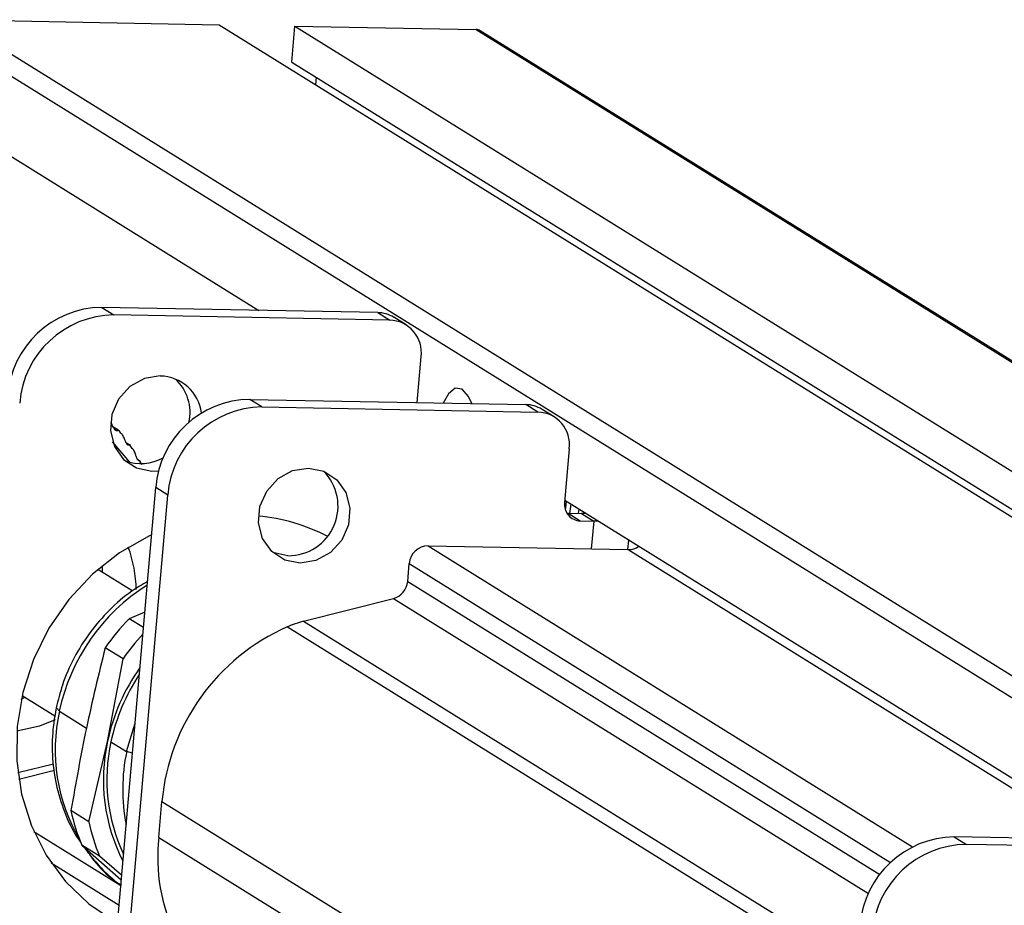
# Model space of a CAD drawing. Units: millimetres. Extents: x 3 to 417, y 3 to 294.
# Drawn here: x 339 to 365, y 103 to 127 of the extents above; entities that cross this region are included whole.
import ezdxf

# ---------------------------------------------------------------- set-up
doc = ezdxf.new("R2010")
doc.units = ezdxf.units.MM

msp = doc.modelspace()

# ---------------------------------------------------------------- linework, layer by layer
at = {"color": 7, "linetype": 'Continuous', "lineweight": 25}
for p, q in [((336.886, 127.289), (390.276, 94.125)), ((336.886, 127.289), (344.055, 127.153)), ((336.501, 126.929), (389.891, 93.765)), ((344.055, 127.153), (397.445, 93.989)), ((346.037, 126.135), (346.123, 127.114)), ((346.123, 127.114), (399.514, 93.95)), ((346.123, 127.114), (351.059, 127.02)), ((351.059, 127.02), (404.45, 93.856)), ((404.56, 93.824), (351.17, 126.988)), ((346.037, 126.135), (399.428, 92.971)), ((346.689, 125.517), (346.707, 125.719)), ((336.318, 124.849), (345.143, 119.367)), ((340.858, 119.449), (341.188, 119.244)), ((348.38, 119.306), (340.858, 119.449)), ((348.709, 119.101), (341.188, 119.244)), ((348.38, 119.306), (348.709, 119.101)), ((349.151, 118.972), (348.821, 119.177)), ((349.453, 116.854), (349.563, 118.105)), ((345.225, 116.736), (344.895, 116.941)), ((344.895, 116.941), (352.417, 116.798)), ((345.225, 116.736), (352.746, 116.594)), ((352.746, 116.594), (352.417, 116.798)), ((353.188, 116.464), (352.858, 116.669)), ((341.162, 116.202), (341.296, 116.118)), ((341.623, 115.227), (341.153, 115.782)), ((341.518, 115.77), (341.615, 115.71)), ((353.6, 115.597), (353.471, 114.129)), ((341.831, 115.307), (341.893, 115.268)), ((340.78, 96.923), (342.33, 114.539)), ((341.11, 96.718), (342.659, 114.334)), ((342.659, 114.334), (342.33, 114.539)), ((353.477, 114.191), (368.378, 104.935)), ((353.617, 113.835), (353.651, 114.082)), ((353.537, 113.837), (353.569, 113.836)), ((353.569, 113.836), (353.898, 113.631)), ((353.569, 113.836), (353.935, 113.829)), ((353.852, 113.83), (353.87, 113.946)), ((353.935, 113.829), (354.265, 113.624)), ((353.898, 113.631), (354.265, 113.624)), ((354.391, 113.623), (354.265, 113.624)), ((355.197, 112.846), (355.22, 113.108)), ((345.933, 112.681), (345.522, 112.765)), ((349.752, 112.949), (355.205, 112.846)), ((349.196, 111.98), (349.239, 112.469)), ((341.689, 111.719), (340.749, 112.303)), ((340.879, 112.222), (340.876, 112.41)), ((346.358, 110.892), (348.806, 111.514)), ((342.031, 111.144), (341.607, 110.964)), ((341.994, 110.724), (341.607, 110.964)), ((341.438, 109.868), (340.95, 110.172)), ((341.016, 107.621), (341.438, 109.868)), ((338.665, 108.774), (338.769, 108.824)), ((338.688, 108.874), (339.583, 108.319)), ((339.703, 108.44), (340.444, 107.979)), ((341.537, 107.341), (341.765, 108.119)), ((340.506, 105.429), (341.016, 107.621)), ((341.109, 107.607), (341.537, 107.341)), ((338.596, 106.591), (339.568, 106.831)), ((340.506, 105.429), (340.018, 105.732)), ((342.414, 105.001), (342.5, 105.98)), ((339.006, 105.167), (341.376, 103.695)), ((364.093, 105.016), (364.422, 104.812)), ((371.614, 104.874), (364.093, 105.016)), ((340.8, 104.492), (340.312, 104.795)), ((340.312, 104.795), (341.389, 103.85)), ((371.944, 104.669), (364.422, 104.812)), ((341.4, 103.974), (340.8, 104.492)), ((339.482, 104.306), (341.329, 103.158))]:
    msp.add_line(p, q, dxfattribs=at)
at = {"color": 8, "linetype": 'Continuous', "lineweight": 25}
for p, q in [((341.264, 116.087), (341.211, 116.12)), ((341.588, 115.693), (341.558, 115.712)), ((354.265, 113.624), (354.198, 112.865)), ((349.752, 112.949), (362.957, 104.747)), ((355.205, 112.846), (367.928, 104.944)), ((349.239, 112.469), (362.357, 104.321)), ((349.196, 111.98), (362.06, 103.989)), ((348.806, 111.514), (361.753, 103.472)), ((346.358, 110.892), (361.432, 101.529)), ((345.916, 110.742), (361.396, 101.126)), ((339.703, 108.44), (339.623, 108.536)), ((341.693, 107.298), (341.537, 107.341)), ((338.571, 106.771), (339.545, 107.011)), ((342.5, 105.98), (360.822, 94.599)), ((342.414, 105.001), (360.736, 93.62))]:
    msp.add_line(p, q, dxfattribs=at)
at = {"color": 7, "linetype": 'Continuous', "lineweight": 25, "flags": 128}
for points in [[(342.454, 117.578), (342.021, 117.508), (341.626, 117.29), (341.318, 116.95), (341.133, 116.53), (341.093, 116.079), (341.204, 115.653), (341.451, 115.303), (341.806, 115.071), (342.226, 114.984), (342.411, 114.995)], [(350.942, 116.826), (350.854, 117.018), (350.68, 117.218), (350.49, 117.244), (350.305, 117.093), (350.167, 116.841)], [(346.263, 112.477), (345.844, 112.563), (345.489, 112.795), (345.241, 113.146), (345.13, 113.572), (345.17, 114.022), (345.355, 114.442), (345.663, 114.782), (346.058, 115), (346.491, 115.07), (346.91, 114.984), (347.265, 114.752), (347.513, 114.401), (347.623, 113.975), (347.584, 113.525), (347.399, 113.105), (347.09, 112.765), (346.696, 112.547), (346.263, 112.477)], [(353.493, 113.934), (353.503, 113.989), (353.528, 114.159)], [(354.058, 113.83), (354.028, 113.829), (353.935, 113.829)], [(342.216, 113.253), (342.156, 113.224), (341.346, 112.761), (340.607, 112.176), (339.959, 111.484), (339.417, 110.701), (338.996, 109.849), (338.705, 108.948), (338.552, 108.021), (338.542, 107.091), (338.673, 106.182), (338.944, 105.316), (339.346, 104.516), (339.871, 103.801), (340.504, 103.19), (341.23, 102.698), (341.285, 102.667)], [(339.593, 108.204), (339.164, 108.036), (338.543, 107.898)]]:
    msp.add_lwpolyline(points, dxfattribs=at)
at = {"color": 7, "linetype": 'Continuous', "lineweight": 25}
for centre, radius, start, end in [((351.056, 126.804), 0.216, 58.2556, 89.1276), ((340.891, 116.842), 2.607, 90.7303, 175.4971), ((341.221, 116.637), 2.607, 90.7303, 175.4971), ((348.366, 118.442), 0.864, 58.2556, 89.1276), ((348.682, 118.214), 0.888, 352.9308, 88.2713), ((342.429, 116.421), 1.157, 7.3019, 88.7685), ((342.029, 116.585), 1.236, 347.3482, 47.4136), ((344.928, 114.334), 2.607, 90.7303, 175.4971), ((345.258, 114.129), 2.607, 90.7303, 175.4971), ((352.404, 115.934), 0.864, 58.2556, 89.1276), ((352.72, 115.706), 0.888, 352.9308, 88.2713), ((337.528, 112.846), 4.991, 39.5063, 40.9739), ((337.465, 112.798), 5.07, 33.6021, 35.0543), ((341.926, 116.421), 1.231, 248.9791, 299.6883), ((337.382, 112.747), 5.168, 27.7679, 29.2017), ((345.947, 114.032), 1.351, 269.4162, 44.9882), ((353.912, 114.074), 0.444, 172.9308, 268.2713), ((344.634, 108.598), 5.187, 62.8507, 84.5327), ((338.297, 111.692), 3.504, 1.088, 20.387), ((349.759, 112.428), 0.521, 90.7303, 175.4971), ((355.21, 113.335), 0.489, 269.4851, 305.611), ((348.668, 112.026), 0.53, 285.1297, 355.0237), ((345.832, 106.794), 5.936, 135.3695, 145.3207), ((347.081, 108.047), 2.936, 104.2664, 113.3968), ((348.248, 105.462), 5.772, 113.8395, 174.8545), ((346.323, 106.488), 5.941, 137.0144, 145.3188), ((346.289, 106.506), 5.389, 144.5662, 168.057), ((346.274, 106.515), 5.279, 146.3012, 168.0584), ((345.777, 106.572), 4.875, 167.5683, 207.0163), ((345.804, 106.581), 4.806, 167.6633, 205.0721), ((346.36, 106.31), 4.931, 167.9329, 191.1837), ((345.068, 106.8), 5.161, 191.9333, 202.8585), ((345.556, 106.497), 5.161, 191.9333, 202.8585), ((347.308, 104.458), 4.925, 173.665, 237.2135), ((364.126, 102.41), 2.607, 90.7303, 175.4971), ((364.455, 102.205), 2.607, 90.7303, 175.4971)]:
    msp.add_arc(centre, radius, start, end, dxfattribs=at)
at = {"color": 8, "linetype": 'Continuous', "lineweight": 25}
for centre, radius, start, end in [((344.955, 107.334), 5.368, 122.1965, 168.1143), ((344.431, 107.391), 4.843, 167.493, 210.3739), ((343.946, 107.141), 4.297, 217.8715, 233.4678)]:
    msp.add_arc(centre, radius, start, end, dxfattribs=at)
at = {"color": 7, "linetype": 'Continuous', "lineweight": 25}
for points, knots in [([(341.169, 116.189), (341.149, 116.233), (341.127, 116.282), (341.105, 116.311), (341.103, 116.313)], [0, 0, 0, 0, 0.918107, 1, 1, 1, 1]), ([(341.264, 116.087), (341.259, 116.088), (341.248, 116.09), (341.229, 116.102), (341.21, 116.12), (341.193, 116.143), (341.179, 116.167), (341.172, 116.182), (341.169, 116.189)], [0, 0, 0, 0, 0.194256, 0.390179, 0.537322, 0.684395, 0.873121, 1, 1, 1, 1]), ([(341.296, 116.118), (341.307, 116.109), (341.33, 116.091), (341.301, 116.086), (341.272, 116.087), (341.264, 116.087)], [0, 0, 0, 0, 0.414793, 0.826405, 1, 1, 1, 1]), ([(341.504, 115.804), (341.487, 115.846), (341.453, 115.931), (341.409, 115.999), (341.385, 116.016), (341.379, 116.021)], [0, 0, 0, 0, 0.42485, 0.853258, 1, 1, 1, 1]), ([(341.588, 115.693), (341.583, 115.695), (341.573, 115.698), (341.555, 115.712), (341.539, 115.733), (341.524, 115.757), (341.512, 115.782), (341.506, 115.798), (341.504, 115.804)], [0, 0, 0, 0, 0.194256, 0.390179, 0.537322, 0.684395, 0.873121, 1, 1, 1, 1]), ([(341.615, 115.71), (341.627, 115.702), (341.649, 115.685), (341.623, 115.686), (341.596, 115.691), (341.588, 115.693)], [0, 0, 0, 0, 0.414793, 0.826405, 1, 1, 1, 1]), ([(341.798, 115.385), (341.785, 115.428), (341.758, 115.513), (341.717, 115.582), (341.694, 115.599), (341.688, 115.604)], [0, 0, 0, 0, 0.42485, 0.853258, 1, 1, 1, 1]), ([(341.865, 115.27), (341.862, 115.271), (341.855, 115.275), (341.842, 115.289), (341.827, 115.311), (341.815, 115.337), (341.805, 115.363), (341.8, 115.379), (341.798, 115.385)], [0, 0, 0, 0, 0.109438, 0.325985, 0.488617, 0.651173, 0.859765, 1, 1, 1, 1]), ([(341.893, 115.268), (341.904, 115.261), (341.927, 115.245), (341.903, 115.252), (341.879, 115.262), (341.872, 115.265)], [0, 0, 0, 0, 0.414793, 0.826405, 1, 1, 1, 1]), ([(342.104, 111.973), (341.959, 111.889), (341.584, 111.673), (341.052, 111.204), (340.52, 110.595), (340.09, 109.905), (339.785, 109.212), (339.669, 108.744), (339.618, 108.537)], [0, 0, 0, 0, 0.1155, 0.299216, 0.483589, 0.668491, 0.853776, 1, 1, 1, 1]), ([(340.95, 110.172), (340.773, 109.444), (340.418, 107.992), (340.151, 106.485), (340.018, 105.732)], [0, 0, 0, 0, 0.500854, 1, 1, 1, 1]), ([(339.618, 108.537), (339.589, 108.376), (339.512, 107.95), (339.494, 107.249), (339.592, 106.455), (339.828, 105.701), (340.066, 105.163), (340.256, 104.908), (340.291, 104.861)], [0, 0, 0, 0, 0.126438, 0.33375, 0.541014, 0.747625, 0.953348, 1, 1, 1, 1]), ([(340.386, 104.73), (340.469, 104.61), (340.697, 104.279), (341.044, 103.932), (341.326, 103.745), (341.394, 103.7)], [0, 0, 0, 0, 0.300034, 0.829583, 1, 1, 1, 1])]:
    msp.add_open_spline(points, degree=3, knots=knots, dxfattribs=at)

doc.saveas('drawing.dxf')
